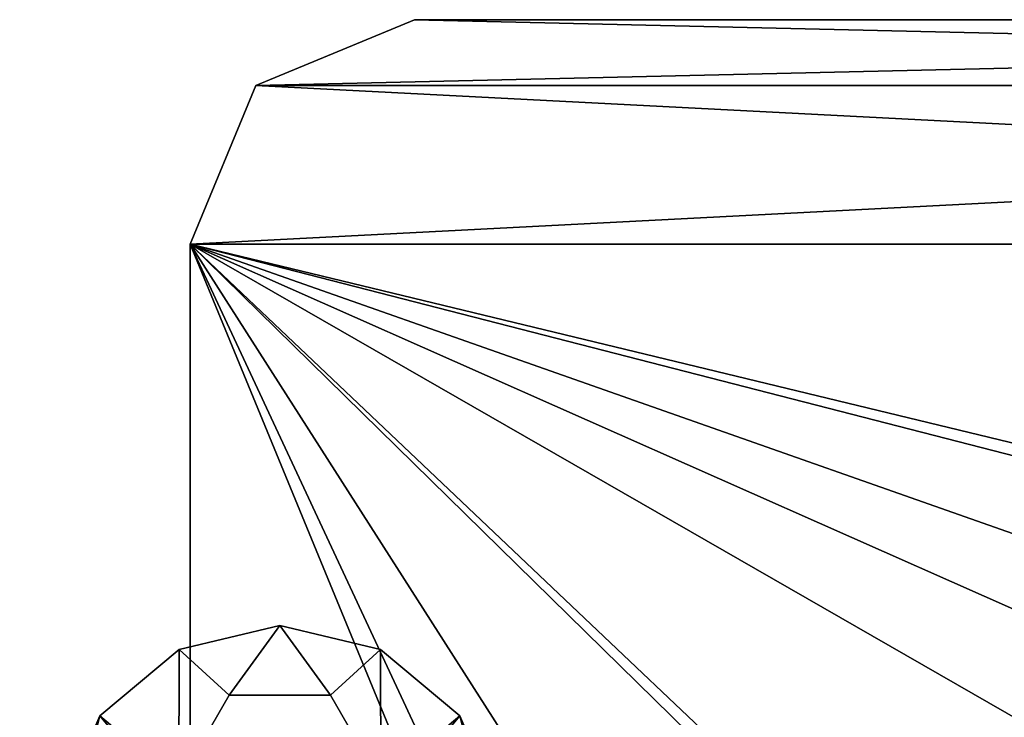
# Model space of a CAD drawing. Units: millimetres. Extents: x -144 to 46, y -60 to 35.
# Drawn here: x -39 to -17, y 19 to 35 of the extents above; entities that cross this region are included whole.
import ezdxf

# ---------------------------------------------------------------- set-up
doc = ezdxf.new("R2010")
doc.units = ezdxf.units.MM
doc.header["$LTSCALE"] = 65.185185
for name, color, linetype in [('138', 7, 'CONTINUOUS'), ('1527', 7, 'CONTINUOUS'), ('1528', 7, 'CONTINUOUS'), ('1529', 7, 'CONTINUOUS'), ('1530', 7, 'CONTINUOUS'), ('1531', 7, 'CONTINUOUS'), ('1659', 7, 'CONTINUOUS'), ('1660', 7, 'CONTINUOUS'), ('1664', 7, 'CONTINUOUS'), ('1665', 7, 'CONTINUOUS'), ('1670', 7, 'CONTINUOUS'), ('210', 7, 'CONTINUOUS'), ('211', 7, 'CONTINUOUS'), ('213', 7, 'CONTINUOUS'), ('235', 7, 'CONTINUOUS'), ('34', 7, 'CONTINUOUS'), ('53', 7, 'CONTINUOUS')]:
    doc.layers.add(name, color=color, linetype=linetype)

msp = doc.modelspace()

# ---------------------------------------------------------------- linework, layer by layer
at = {"layer": '138', "color": 7, "linetype": 'CONTINUOUS', "true_color": 0xffe664}
msp.add_3dface([(-9.304, 20.486, 14), (-18.916, 12.183, 14), (-12.345, 16.988, 14), (-9.304, 20.486, 14)], dxfattribs=at)
at = {"layer": '1527', "color": 7, "linetype": 'CONTINUOUS'}
for points in [[(-12.049, 20.872, 14), (-20.872, 12.049, 14), (-12.049, 20.872, 97.5), (-12.049, 20.872, 14)], [(-12.049, 20.872, 97.5), (-20.872, 12.049, 14), (-20.872, 12.049, 97.5), (-12.049, 20.872, 97.5)]]:
    msp.add_3dface(points, dxfattribs=at)
at = {"layer": '1528', "color": 7, "linetype": 'CONTINUOUS'}
for points in [[(20.872, 12.049, 97.5), (12.049, 20.872, 97.5), (-20.872, 12.049, 97.5), (20.872, 12.049, 97.5)], [(12.049, 20.872, 97.5), (-12.049, 20.872, 97.5), (-20.872, 12.049, 97.5), (12.049, 20.872, 97.5)]]:
    msp.add_3dface(points, dxfattribs=at)
at = {"layer": '1529', "color": 7, "linetype": 'CONTINUOUS'}
msp.add_3dface([(-11.299, 19.572, 96), (19.572, 11.299, 96), (-19.572, 11.299, 96), (-11.299, 19.572, 96)], dxfattribs=at)
at = {"layer": '1530', "color": 7, "linetype": 'CONTINUOUS'}
for points in [[(-11.299, 19.572, 96), (-19.572, 11.299, 96), (-11.299, 19.572, 14), (-11.299, 19.572, 96)], [(-11.299, 19.572, 14), (-19.572, 11.299, 96), (-19.572, 11.299, 14), (-11.299, 19.572, 14)]]:
    msp.add_3dface(points, dxfattribs=at)
at = {"layer": '1531', "color": 7, "linetype": 'CONTINUOUS'}
for points in [[(-20.872, 12.049, 14), (-12.049, 20.872, 14), (-11.299, 19.572, 14), (-20.872, 12.049, 14)], [(-20.872, 12.049, 14), (-11.299, 19.572, 14), (-19.572, 11.299, 14), (-20.872, 12.049, 14)]]:
    msp.add_3dface(points, dxfattribs=at)
at = {"layer": '1659', "color": 7, "linetype": 'CONTINUOUS', "true_color": 0xaaaaaa}
for points in [[(-30, 35, 50), (33.535, 33.535, 50), (-33.535, 33.535, 50), (-30, 35, 50)], [(30, 35, 50), (33.535, 33.535, 50), (-30, 35, 50), (30, 35, 50)], [(-33.535, 33.535, 50), (35, 30, 50), (-35, 30, 50), (-33.535, 33.535, 50)], [(33.535, 33.535, 50), (35, 30, 50), (-33.535, 33.535, 50), (33.535, 33.535, 50)], [(-35, 30, 50), (35, 30, 50), (6.489, 19.972, 50), (-35, 30, 50)], [(-35, -30, 50), (-35, 30, 50), (-19.972, -6.49, 50), (-35, -30, 50)], [(-19.972, -6.49, 50), (-35, 30, 50), (-21, 0, 50), (-19.972, -6.49, 50)], [(-21, 0, 50), (-35, 30, 50), (-19.972, 6.49, 50), (-21, 0, 50)], [(-19.972, 6.49, 50), (-35, 30, 50), (-16.989, 12.344, 50), (-19.972, 6.49, 50)], [(-16.989, 12.344, 50), (-35, 30, 50), (-12.343, 16.99, 50), (-16.989, 12.344, 50)], [(-12.343, 16.99, 50), (-35, 30, 50), (-6.489, 19.972, 50), (-12.343, 16.99, 50)], [(-6.489, 19.972, 50), (-35, 30, 50), (0, 21, 50), (-6.489, 19.972, 50)], [(0, 21, 50), (-35, 30, 50), (6.489, 19.972, 50), (0, 21, 50)]]:
    msp.add_3dface(points, dxfattribs=at)
at = {"layer": '1660', "color": 7, "linetype": 'CONTINUOUS', "true_color": 0xaaaaaa}
for points in [[(-30, 35, 52), (-33.535, 33.535, 52), (30, 35, 52), (-30, 35, 52)], [(30, 35, 52), (-33.535, 33.535, 52), (33.535, 33.535, 52), (30, 35, 52)], [(-33.535, 33.535, 52), (-35, 30, 52), (33.535, 33.535, 52), (-33.535, 33.535, 52)], [(33.535, 33.535, 52), (-35, 30, 52), (35, 30, 52), (33.535, 33.535, 52)], [(-14.4, 10.463, 52), (-5.502, 16.928, 52), (-35, 30, 52), (-14.4, 10.463, 52)], [(-35, 30, 52), (-5.502, 16.928, 52), (35, 30, 52), (-35, 30, 52)], [(-35, -30, 52), (-14.4, 10.463, 52), (-35, 30, 52), (-35, -30, 52)]]:
    msp.add_3dface(points, dxfattribs=at)
at = {"layer": '1664', "color": 7, "linetype": 'CONTINUOUS', "true_color": 0xaaaaaa}
for points in [[(30, 35, 50), (-30, 35, 50), (30, 35, 52), (30, 35, 50)], [(-30, 35, 50), (-30, 35, 52), (30, 35, 52), (-30, 35, 50)]]:
    msp.add_3dface(points, dxfattribs=at)
at = {"layer": '1665', "color": 7, "linetype": 'CONTINUOUS', "true_color": 0xaaaaaa}
for points in [[(-35, 30, 50), (-35, -30, 50), (-35, 30, 52), (-35, 30, 50)], [(-35, -30, 50), (-35, -30, 52), (-35, 30, 52), (-35, -30, 50)]]:
    msp.add_3dface(points, dxfattribs=at)
at = {"layer": '1670', "color": 7, "linetype": 'CONTINUOUS', "true_color": 0xaaaaaa}
for points in [[(-30, 35, 50), (-33.535, 33.535, 50), (-30, 35, 52), (-30, 35, 50)], [(-33.535, 33.535, 50), (-33.535, 33.535, 52), (-30, 35, 52), (-33.535, 33.535, 50)], [(-33.535, 33.535, 50), (-35, 30, 50), (-33.535, 33.535, 52), (-33.535, 33.535, 50)], [(-35, 30, 50), (-35, 30, 52), (-33.535, 33.535, 52), (-35, 30, 50)]]:
    msp.add_3dface(points, dxfattribs=at)
at = {"layer": '210', "color": 7, "linetype": 'CONTINUOUS', "true_color": 0xffe664}
for points in [[(-35.245, 20.967, -1.5), (-33, 21.5, -1.5), (-34.126, 19.948, -1.5), (-35.245, 20.967, -1.5)], [(-34.126, 19.948, -1.5), (-33, 21.5, -1.5), (-31.874, 19.948, -1.5), (-34.126, 19.948, -1.5)], [(-33, 21.5, -1.5), (-30.755, 20.967, -1.5), (-31.874, 19.948, -1.5), (-33, 21.5, -1.5)], [(-37.009, 19.487, -1.5), (-35.245, 20.967, -1.5), (-35.25, 18, -1.5), (-37.009, 19.487, -1.5)], [(-35.25, 18, -1.5), (-35.245, 20.967, -1.5), (-34.126, 19.948, -1.5), (-35.25, 18, -1.5)], [(-30.755, 20.967, -1.5), (-30.75, 18, -1.5), (-31.874, 19.948, -1.5), (-30.755, 20.967, -1.5)], [(-30.755, 20.967, -1.5), (-28.991, 19.487, -1.5), (-30.75, 18, -1.5), (-30.755, 20.967, -1.5)], [(-37.009, 19.487, -1.5), (-38.798, 12.41, -1.5), (-37.924, 17.368, -1.5), (-37.009, 19.487, -1.5)], [(-38.798, 12.41, -1.5), (-37.009, 19.487, -1.5), (-35.25, 18, -1.5), (-38.798, 12.41, -1.5)], [(-28.991, 19.487, -1.5), (-28.076, 17.368, -1.5), (-31.874, 16.052, -1.5), (-28.991, 19.487, -1.5)], [(-30.75, 18, -1.5), (-28.991, 19.487, -1.5), (-31.874, 16.052, -1.5), (-30.75, 18, -1.5)]]:
    msp.add_3dface(points, dxfattribs=at)
at = {"layer": '211', "color": 7, "linetype": 'CONTINUOUS', "true_color": 0xffe664}
for points in [[(-33, 21.5, 1.5), (-35.245, 20.967, 1.5), (-34.126, 19.948, 1.5), (-33, 21.5, 1.5)], [(-31.874, 19.948, 1.5), (-33, 21.5, 1.5), (-34.126, 19.948, 1.5), (-31.874, 19.948, 1.5)], [(-30.755, 20.967, 1.5), (-33, 21.5, 1.5), (-31.874, 19.948, 1.5), (-30.755, 20.967, 1.5)], [(-35.245, 20.967, 1.5), (-37.009, 19.487, 1.5), (-35.25, 18, 1.5), (-35.245, 20.967, 1.5)], [(-34.126, 19.948, 1.5), (-35.245, 20.967, 1.5), (-35.25, 18, 1.5), (-34.126, 19.948, 1.5)], [(-30.75, 18, 1.5), (-30.755, 20.967, 1.5), (-31.874, 19.948, 1.5), (-30.75, 18, 1.5)], [(-28.991, 19.487, 1.5), (-30.755, 20.967, 1.5), (-30.75, 18, 1.5), (-28.991, 19.487, 1.5)], [(-37.009, 19.487, 1.5), (-37.924, 17.368, 1.5), (-34.126, 16.052, 1.5), (-37.009, 19.487, 1.5)], [(-35.25, 18, 1.5), (-37.009, 19.487, 1.5), (-34.126, 16.052, 1.5), (-35.25, 18, 1.5)], [(-27.202, 12.41, 1.5), (-28.991, 19.487, 1.5), (-30.75, 18, 1.5), (-27.202, 12.41, 1.5)], [(-28.991, 19.487, 1.5), (-27.202, 12.41, 1.5), (-28.076, 17.368, 1.5), (-28.991, 19.487, 1.5)]]:
    msp.add_3dface(points, dxfattribs=at)
at = {"layer": '213', "color": 7, "linetype": 'CONTINUOUS', "true_color": 0xffe664}
for points in [[(-33, 21.5, -1.5), (-35.245, 20.967, -1.5), (-33, 21.5, 1.5), (-33, 21.5, -1.5)], [(-35.245, 20.967, -1.5), (-35.245, 20.967, 1.5), (-33, 21.5, 1.5), (-35.245, 20.967, -1.5)], [(-30.755, 20.967, -1.5), (-33, 21.5, -1.5), (-30.755, 20.967, 1.5), (-30.755, 20.967, -1.5)], [(-33, 21.5, -1.5), (-33, 21.5, 1.5), (-30.755, 20.967, 1.5), (-33, 21.5, -1.5)], [(-35.245, 20.967, -1.5), (-37.009, 19.487, -1.5), (-35.245, 20.967, 1.5), (-35.245, 20.967, -1.5)], [(-37.009, 19.487, -1.5), (-37.009, 19.487, 1.5), (-35.245, 20.967, 1.5), (-37.009, 19.487, -1.5)], [(-28.991, 19.487, -1.5), (-30.755, 20.967, -1.5), (-28.991, 19.487, 1.5), (-28.991, 19.487, -1.5)], [(-30.755, 20.967, -1.5), (-30.755, 20.967, 1.5), (-28.991, 19.487, 1.5), (-30.755, 20.967, -1.5)], [(-37.009, 19.487, -1.5), (-37.924, 17.368, -1.5), (-37.009, 19.487, 1.5), (-37.009, 19.487, -1.5)], [(-37.924, 17.368, -1.5), (-37.924, 17.368, 1.5), (-37.009, 19.487, 1.5), (-37.924, 17.368, -1.5)], [(-28.076, 17.368, -1.5), (-28.991, 19.487, -1.5), (-28.076, 17.368, 1.5), (-28.076, 17.368, -1.5)], [(-28.991, 19.487, -1.5), (-28.991, 19.487, 1.5), (-28.076, 17.368, 1.5), (-28.991, 19.487, -1.5)]]:
    msp.add_3dface(points, dxfattribs=at)
at = {"layer": '235', "color": 7, "linetype": 'CONTINUOUS', "true_color": 0xffe664}
for points in [[(-35.25, 18, -1.5), (-34.126, 19.948, -1.5), (-35.25, 18, 1.5), (-35.25, 18, -1.5)], [(-34.126, 19.948, -1.5), (-34.126, 19.948, 1.5), (-35.25, 18, 1.5), (-34.126, 19.948, -1.5)], [(-34.126, 19.948, -1.5), (-31.874, 19.948, -1.5), (-34.126, 19.948, 1.5), (-34.126, 19.948, -1.5)], [(-31.874, 19.948, -1.5), (-31.874, 19.948, 1.5), (-34.126, 19.948, 1.5), (-31.874, 19.948, -1.5)], [(-31.874, 19.948, -1.5), (-30.75, 18, -1.5), (-31.874, 19.948, 1.5), (-31.874, 19.948, -1.5)], [(-30.75, 18, -1.5), (-30.75, 18, 1.5), (-31.874, 19.948, 1.5), (-30.75, 18, -1.5)]]:
    msp.add_3dface(points, dxfattribs=at)
at = {"layer": '34', "color": 7, "linetype": 'CONTINUOUS', "true_color": 0xffe664}
for points in [[(-9.304, 20.486, 14), (-18.217, 13.206, 13), (-18.916, 12.183, 14), (-9.304, 20.486, 14)], [(-10.225, 20.042, 13), (-18.217, 13.206, 13), (-9.304, 20.486, 14), (-10.225, 20.042, 13)]]:
    msp.add_3dface(points, dxfattribs=at)
at = {"layer": '53', "color": 7, "linetype": 'CONTINUOUS', "true_color": 0xffe664}
for points in [[(-18.217, 13.206, 13), (-10.225, 20.042, 13), (-17.979, 13.034, 12.293), (-18.217, 13.206, 13)], [(-17.979, 13.034, 12.293), (-10.225, 20.042, 13), (-11.911, 18.743, 12.293), (-17.979, 13.034, 12.293)]]:
    msp.add_3dface(points, dxfattribs=at)

doc.saveas('drawing.dxf')
